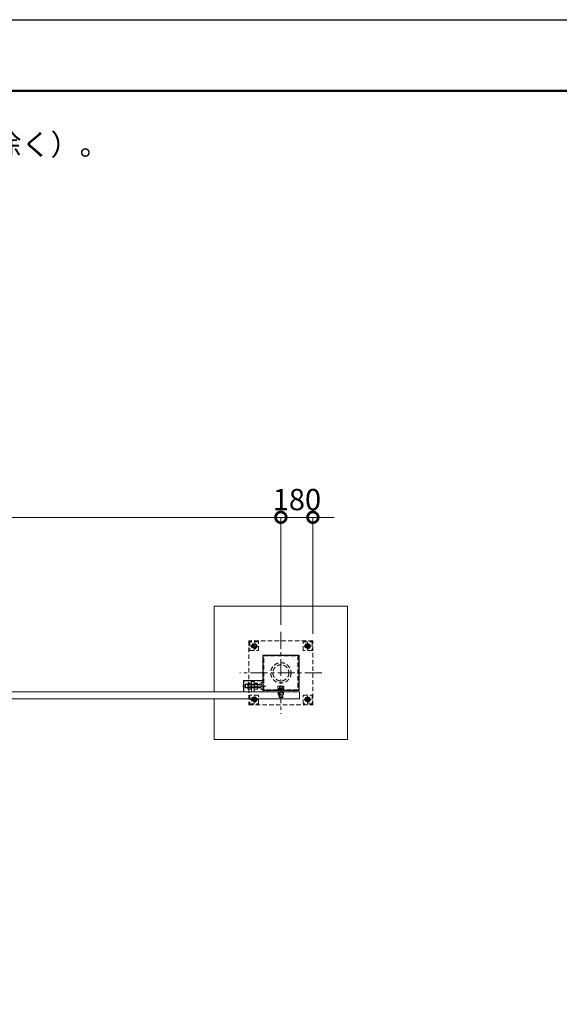
# Model space of a CAD drawing. Extents: x 0 to 16800, y 0 to 11880.
# Drawn here: x 7711 to 10745, y 6340 to 11880 of the extents above; entities that cross this region are included whole.
import ezdxf

# ---------------------------------------------------------------- set-up
doc = ezdxf.new("R2010")
doc.units = 0
doc.header["$MEASUREMENT"] = 0
doc.header["$PDMODE"] = 1
doc.linetypes.add('CENTER', pattern=[50.8, 31.75, -6.35, 6.35, -6.35])
doc.linetypes.add('DASHED', pattern=[19.05, 12.7, -6.35])
doc.layers.get('0').update_dxf_attribs({"linetype": 'CONTINUOUS'})
doc.layers.get('DefPoints').update_dxf_attribs({"linetype": 'CONTINUOUS'})
for name, color, linetype, lineweight in [('FRAM3', 1, 'CONTINUOUS', 50), ('基準線', 6, 'CENTER', 18), ('外形線', 7, 'CONTINUOUS', 18), ('寸法線', 3, 'CONTINUOUS', 18), ('文字', 4, 'CONTINUOUS', 18), ('細線', 8, 'CONTINUOUS', 5), ('隠れ線', 5, 'DASHED', 18)]:
    doc.layers.add(name, color=color, linetype=linetype, lineweight=lineweight)
doc.styles.get("Standard").update_dxf_attribs({"font": 'TXT.SHX', "bigfont": 'bigfont.shx'})
doc.dimstyles.new('40ベース', dxfattribs={"dimscale": 40, "dimtxt": 3, "dimasz": 3, "dimexe": 0, "dimexo": 1, "dimgap": 1, "dimtad": 3, "dimdec": 1, "dimdsep": 46, "dimtxsty": 'Standard', "dimblk": 'DOTSMALL', "dimcen": 0, "dimclrd": 256, "dimclre": 256, "dimclrt": 7, "dimadec": 3, "dimazin": 2, "dimtfac": 1, "dimtdec": 1, "dimtix": 1, "dimtmove": 2, "dimatfit": 2, "dimldrblk": 'OPEN', "dimfxl": 0, "dimtolj": 1, "dimlwd": -1, "dimlwe": -1, "dimarcsym": 0})

# ---------------------------------------------------------------- blocks, each defined once
blk = doc.blocks.new('_DotSmall')
at = {"layer": 'FRAM3', "color": 0, "const_width": 0.5}
blk.add_lwpolyline([(-0.0625, 0, 1), (0.0625, 0, 1)], format="xyb", close=True, dxfattribs=at)
blk = doc.blocks.new('*D644')
at = {"layer": 'DefPoints', "color": 0}
for p in [(3380, 9080), (3380, 8435), (9180, 8435)]:
    blk.add_point(p, dxfattribs=at)
at = {"layer": '寸法線'}
for p, q in [((3380, 8475), (3380, 9080)), ((9180, 9080), (3380, 9080)), ((9180, 8475), (9180, 9080))]:
    blk.add_line(p, q, dxfattribs=at)
at = {"layer": '寸法線', "xscale": 120, "yscale": 120, "zscale": 120, "rotation": 180}
blk.add_blockref('_DotSmall', (3380, 9080), dxfattribs=at)
at = {"layer": '寸法線', "xscale": 120, "yscale": 120, "zscale": 120}
blk.add_blockref('_DotSmall', (9180, 9080), dxfattribs=at)
at = {"layer": '寸法線', "color": 7, "insert": (6280, 9180), "char_height": 120, "attachment_point": 5}
blk.add_mtext('\\A1;5800', dxfattribs=at)
blk = doc.blocks.new('_OPEN')
at = {"color": 0, "linetype": 'ByBlock'}
for p, q in [((-1, 0.167), (0, 0)), ((0, 0), (-1, -0.167)), ((0, 0), (-1, 0))]:
    blk.add_line(p, q, dxfattribs=at)
blk = doc.blocks.new('*D645')
at = {"layer": 'DefPoints', "color": 0}
for p in [(9360, 9080), (9180, 8435), (9360, 8385)]:
    blk.add_point(p, dxfattribs=at)
at = {"layer": '寸法線'}
for p, q in [((9180, 9080), (9060, 9080)), ((9180, 8475), (9180, 9080)), ((9180, 9080), (9360, 9080)), ((9360, 8425), (9360, 9080)), ((9360, 9080), (9480, 9080))]:
    blk.add_line(p, q, dxfattribs=at)
at = {"layer": '寸法線', "xscale": 120, "yscale": 120, "zscale": 120}
blk.add_blockref('_DotSmall', (9180, 9080), dxfattribs=at)
at = {"layer": '寸法線', "xscale": 120, "yscale": 120, "zscale": 120, "rotation": 180}
blk.add_blockref('_DotSmall', (9360, 9080), dxfattribs=at)
at = {"layer": '寸法線', "color": 7, "insert": (9270, 9180), "char_height": 120, "attachment_point": 5}
blk.add_mtext('\\A1;180', dxfattribs=at)

msp = doc.modelspace()

# ---------------------------------------------------------------- linework, layer by layer
msp.add_lwpolyline([(9080, 8305), (9280, 8305), (9280, 8105), (9080, 8105)], close=True)
at = {"layer": 'DefPoints'}
msp.add_lwpolyline([(0, 11880), (16800, 11880), (16800, 0), (0, 0)], close=True, dxfattribs=at)
at = {"layer": 'FRAM3'}
msp.add_lwpolyline([(1000, 11480), (16400, 11480), (16400, 400), (1000, 400)], close=True, dxfattribs=at)
at = {"layer": '基準線', "ltscale": 3}
for p, q in [((9180, 8435), (9180, 7975)), ((9030, 8335), (9030, 8375)), ((9330, 8335), (9330, 8375)), ((9050, 8355), (9010, 8355)), ((9310, 8355), (9350, 8355)), ((9410, 8205), (8950, 8205)), ((9094.482549, 8130.5), (8965, 8130.5)), ((9180, 8134.7952), (9180, 8062.2952)), ((9050, 8055), (9010, 8055)), ((9030, 8035), (9030, 8075)), ((9310, 8055), (9350, 8055)), ((9330, 8035), (9330, 8075))]:
    msp.add_line(p, q, dxfattribs=at)
at = {"layer": '外形線'}
msp.add_lwpolyline([(9080, 8161.5), (8970, 8161.5), (8970, 8099)], dxfattribs=at)
msp.add_lwpolyline([(9285, 8059), (6285, 8059), (6285, 8099), (9285, 8099)], close=True, dxfattribs=at)
at = {"layer": '細線'}
for p, q in [((9105, 8105), (9105, 8099)), ((9255, 8105), (9255, 8099))]:
    msp.add_line(p, q, dxfattribs=at)
msp.add_lwpolyline([(8805, 8059), (8805, 7830), (9555, 7830), (9555, 8580), (8805, 8580), (8805, 8099)], dxfattribs=at)
at = {"layer": '隠れ線', "ltscale": 2}
for p, q in [((9070, 8139.25), (8980, 8139.25)), ((9070, 8121.75), (8980, 8121.75)), ((8981.25, 8140.5), (8981.25, 8120.5)), ((9012.6576606, 8139.1625), (8996.3423394, 8139.1625)), ((9012.6576606, 8121.8375), (8996.3423394, 8121.8375)), ((9047.6576606, 8139.1625), (9031.3423394, 8139.1625)), ((9047.6576606, 8121.8375), (9031.3423394, 8121.8375)), ((9163.8, 8116.675), (9179.9106922, 8116.675)), ((9163.8, 8112.6202), (9179.3268078, 8112.6202)), ((9170, 8113.3702), (9190, 8113.3702)), ((9171.33975, 8118.0952), (9171.33975, 8128.4554593)), ((9179.2375, 8112), (9180, 8117.2952)), ((9180.7625, 8112), (9181.525, 8117.2952)), ((9196.2, 8112.6202), (9180.8518078, 8112.6202)), ((9196.2, 8116.675), (9181.4356922, 8116.675)), ((9188.66025, 8118.0952), (9188.66025, 8128.4554593)), ((9170, 8068.5452), (9190, 8068.5452))]:
    msp.add_line(p, q, dxfattribs=at)
for points in [[(9000, 8385), (9000, 8025), (9360, 8025), (9360, 8385)], [(9005, 8380), (9005, 8330), (9055, 8330), (9055, 8380)], [(9030, 8341.1435935), (9042, 8348.0717968), (9042, 8361.9282032), (9030, 8368.8564065), (9018, 8361.9282032), (9018, 8348.0717968)], [(9355, 8380), (9355, 8330), (9305, 8330), (9305, 8380)], [(9330, 8341.1435935), (9318, 8348.0717968), (9318, 8361.9282032), (9330, 8368.8564065), (9342, 8361.9282032), (9342, 8348.0717968)], [(9084, 8301), (9276, 8301), (9276, 8109), (9084, 8109)], [(8996.3423394, 8113.175), (9012.6576606, 8113.175), (9014, 8115.5), (9014, 8145.5), (9012.6576606, 8147.825), (8996.3423394, 8147.825), (8995, 8145.5), (8995, 8115.5)], [(9030, 8145.5), (9030, 8115.5), (9031.3423394, 8113.175), (9047.6576606, 8113.175), (9049, 8115.5), (9049, 8145.5), (9047.6576606, 8147.825), (9031.3423394, 8147.825)], [(9198.5, 8109), (9161.5, 8109), (9161.5, 8112), (9198.5, 8112)], [(9197.3205, 8118.0952), (9162.6795, 8118.0952), (9162.6795, 8128.4554593), (9165, 8129.7952), (9195, 8129.7952), (9197.3205, 8128.4554593)], [(9195.775, 8112.1952), (9191.375, 8112), (9168.625, 8112), (9164.225, 8112.1952), (9163.8, 8112.6202), (9163.8, 8116.675), (9164.225, 8117.1), (9168.625, 8117.2952), (9191.375, 8117.2952), (9195.775, 8117.1), (9196.2, 8116.675), (9196.2, 8112.6202)], [(9165, 8097), (9165, 8082), (9195, 8082), (9195, 8097)], [(9005, 8080), (9005, 8030), (9055, 8030), (9055, 8080)], [(9030, 8041.1435935), (9042, 8048.0717968), (9042, 8061.9282032), (9030, 8068.8564065), (9018, 8061.9282032), (9018, 8048.0717968)], [(9355, 8080), (9355, 8030), (9305, 8030), (9305, 8080)], [(9330, 8041.1435935), (9318, 8048.0717968), (9318, 8061.9282032), (9330, 8068.8564065), (9342, 8061.9282032), (9342, 8048.0717968)]]:
    msp.add_lwpolyline(points, close=True, dxfattribs=at)
for points in [[(8971.5, 8099), (8971.5, 8160), (9078.5, 8160), (9078.5, 8099)], [(9030, 8099), (9030, 8155.5), (9014, 8155.5), (9014, 8099)], [(9080, 8150.5), (9070, 8150.5), (9070, 8110.5), (9080, 8110.5)], [(9070, 8120.5), (8981.25, 8120.5), (8980, 8121.75), (8980, 8139.25), (8981.25, 8140.5), (9070, 8140.5)], [(9194.25, 8118.0952), (9194.25, 8117.2952), (9165.75, 8117.2952), (9165.75, 8118.0952)], [(9190, 8116.4952), (9190, 8068.5452), (9188.75, 8067.2952), (9171.25, 8067.2952), (9170, 8068.5452), (9170, 8116.4952)], [(9171.25, 8067.2952), (9171.25, 8113.3702), (9170, 8116.4952)], [(9190, 8116.4952), (9188.75, 8113.3702), (9188.75, 8067.2952)]]:
    msp.add_lwpolyline(points, dxfattribs=at)
for centre, radius in [((9030, 8355), 15), ((9030, 8355), 12), ((9330, 8355), 15), ((9330, 8355), 12), ((9030, 8355), 6.9174682), ((9330, 8355), 6.9174682), ((9180, 8205), 57.15), ((9180, 8205), 45.15), ((9030, 8055), 15), ((9030, 8055), 12), ((9030, 8055), 6.9174682), ((9330, 8055), 15), ((9330, 8055), 12), ((9330, 8055), 6.9174682)]:
    msp.add_circle(centre, radius, dxfattribs=at)
at = {"layer": '隠れ線', "ltscale": 2, "extrusion": (0, 0, -1)}
for centre, radius, start, end in [((-9030, 8355), 8, 259.9999999995, 169.9999999995), ((-9330, 8355), 8, 10.0000000005, 280.0000000005), ((-9002.6588685, 8143.49375), 7.6588685, 325.5615305959, 25.5615305962), ((-9006.3411315, 8143.49375), 7.6588685, 154.4384694038, 214.4384694041), ((-9037.6588685, 8143.49375), 7.6588685, 325.5615305959, 25.5615305962), ((-9041.3411315, 8143.49375), 7.6588685, 154.4384694038, 214.4384694041), ((-9023.621965, 8130.5), 28.621965, 342.3830311596, 17.6169688404), ((-9002.6588685, 8117.50625), 7.6588685, 334.4384694038, 34.4384694041), ((-8985.378035, 8130.5), 28.621965, 162.3830311596, 197.6169688404), ((-9006.3411315, 8117.50625), 7.6588685, 145.5615305959, 205.5615305962), ((-9058.621965, 8130.5), 28.621965, 342.3830311596, 17.6169688404), ((-9037.6588685, 8117.50625), 7.6588685, 334.4384694038, 34.4384694041), ((-9020.378035, 8130.5), 28.621965, 162.3830311596, 197.6169688404), ((-9041.3411315, 8117.50625), 7.6588685, 145.5615305959, 205.5615305962), ((-9030, 8055), 8, 259.9999999995, 169.9999999995), ((-9330, 8055), 8, 10.0000000005, 280.0000000005)]:
    msp.add_arc(centre, radius, start, end, dxfattribs=at)
at = {"layer": '隠れ線', "ltscale": 2}
for centre, start, end in [((9065, 8145.5), 270, 0), ((9065, 8115.5), 0, 90)]:
    msp.add_arc(centre, 5, start, end, dxfattribs=at)
at = {"layer": '隠れ線', "ltscale": 2, "extrusion": (0, 0, -1)}
for centre, major_axis, start_param, end_param in [((9167.009625, 8122.1277133), (5.4217318, 5.4217318), -1.3855145272, -0.1852817996), ((9169.2, 8116.4952), (-0.5656854, 0.5656854), 0.7853981634, 2.3561944902), ((9180, 8101.1348642), (-20.2659178, 20.2659178), 0.4784315129, 1.0923648139), ((9192.990375, 8122.1277133), (-5.4217318, 5.4217318), 0.1852817996, 1.3855145272), ((9190.8, 8116.4952), (0.5656854, 0.5656854), 3.926990817, 5.4977871438)]:
    msp.add_ellipse(centre, major_axis=major_axis, ratio=1, start_param=start_param, end_param=end_param, dxfattribs=at)

# ---------------------------------------------------------------- texts
at = {"layer": '文字', "insert": (1500, 9880), "char_height": 120, "attachment_point": 7}
msp.add_mtext('・ステンレス見え掛かり部は、ヘアライン仕上げとする（取手・打掛金具・落棒を除く）。\\P・取手・打掛金具は＃400研磨仕上げとし、落棒は電解研磨仕上げとする。\\P・ステンレス部以外の鋼材は錆止め塗装仕上げとする。\\P・回転方向指定機能（反対側回転角度2°以内）レベル調整機構付きする。\\P※ 本製品は、（一社）日本公園施設業協会SP・SPL表示認定企業製品です。\\P※ 本製品は、（一社）日本公園施設業協会団体賠償責任保険の加入製品とする。\\P※ 本製品の設計図面の変更、模倣を禁止いたします。', dxfattribs=at)

# ---------------------------------------------------------------- dimensions: what is measured, and where the dimension line sits
at = {"layer": '寸法線'}
dim = msp.add_linear_dim(base=(3380.0000000001, 9080), p1=(9180.0000000001, 8435), p2=(3380.0000000001, 8435), angle=180, dimstyle='40ベース', override={"dimdec": 6}, dxfattribs=at)
dim.commit()
dim.dimension.update_dxf_attribs({"geometry": '*D644', "text_midpoint": (6280.0000000001, 9180)})
dim = msp.add_linear_dim(base=(9360, 9080), p1=(9180, 8435), p2=(9360, 8385), dimstyle='40ベース', override={"dimdec": 6}, dxfattribs=at)
dim.commit()
dim.dimension.update_dxf_attribs({"geometry": '*D645', "text_midpoint": (9270, 9180)})

doc.saveas('drawing.dxf')
